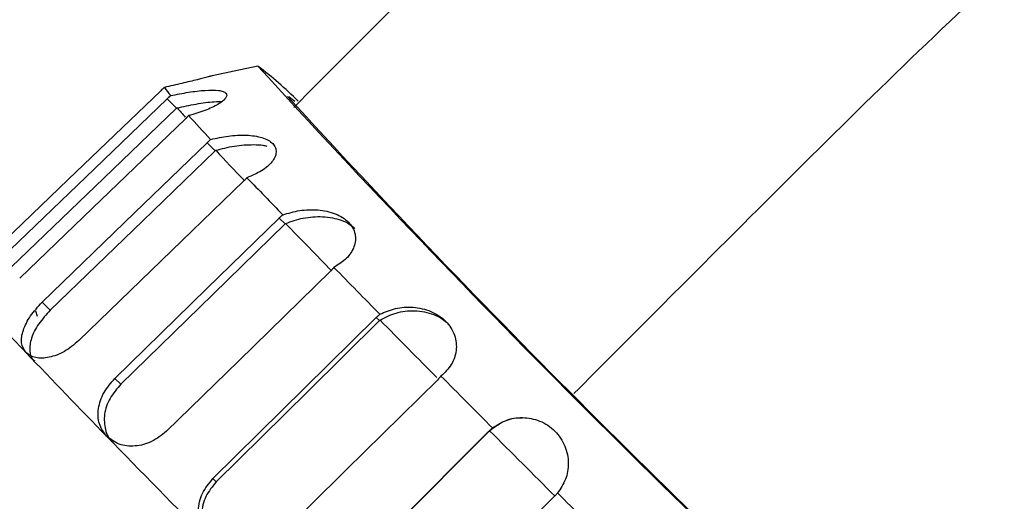
# Model space of a CAD drawing. Units: inches. Extents: x 451 to 6799, y 156 to 2786.
# Drawn here: x 6115 to 6157, y 1528 to 1549 of the extents above; entities that cross this region are included whole.
import ezdxf

# ---------------------------------------------------------------- set-up
doc = ezdxf.new("R2010")
doc.units = ezdxf.units.IN
doc.header["$MEASUREMENT"] = 0

msp = doc.modelspace()

# ---------------------------------------------------------------- linework, layer by layer
at = {"color": 7, "linetype": 'Continuous', "lineweight": 25}
for p, q in [((6125.137027, 1546.74492), (6123.154995, 1546.330374)), ((6121.212614, 1545.335427), (6121.622409, 1544.930253)), ((6122.939784, 1543.438004), (6123.293374, 1543.093342)), ((6126.055036, 1540.181527), (6126.317809, 1539.931116)), ((6115.808489, 1536.542231), (6116.162054, 1536.197593)), ((6115.523238, 1536.172797), (6115.593799, 1535.945729)), ((6130.253428, 1535.884763), (6130.399662, 1535.753114)), ((6118.954671, 1533.253655), (6119.217426, 1533.003261)), ((6128.107882, 1523.955153), (6135.123992, 1530.96831)), ((6128.123262, 1523.955153), (6135.139373, 1530.96831)), ((6135.123992, 1530.96831), (6135.139373, 1530.96831)), ((6123.192753, 1528.916443), (6123.338977, 1528.784803)), ((6137.951497, 1528.139883), (6130.935387, 1521.126726))]:
    msp.add_line(p, q, dxfattribs=at)
at = {"color": 7, "linetype": 'Continuous', "lineweight": 25, "flags": 128}
for points in [[(6120.940476, 1545.688064), (6116.936241, 1541.844906), (6113.784558, 1538.820001)], [(6126.476781, 1545.434502), (6126.619262, 1545.330885), (6126.738881, 1545.233142)], [(6114.062176, 1538.460263), (6118.069497, 1542.313315), (6121.212614, 1545.335427)], [(6114.471943, 1538.055117), (6118.479363, 1541.908233), (6121.622409, 1544.930253)], [(6121.989241, 1544.461395), (6117.988073, 1540.614263), (6114.838804, 1537.586231)], [(6115.808489, 1536.542231), (6119.805082, 1540.406833), (6122.939784, 1543.438004)], [(6116.162054, 1536.197593), (6120.158744, 1540.062262), (6123.293374, 1543.093342)], [(6124.519135, 1541.775496), (6120.528678, 1537.916832), (6117.38784, 1534.879723)], [(6118.954671, 1533.253655), (6122.93393, 1537.136246), (6126.055036, 1540.181527)], [(6119.217426, 1533.003261), (6123.196778, 1536.885922), (6126.317809, 1539.931116)], [(6128.282513, 1537.893282), (6124.309363, 1534.016655), (6121.182148, 1530.965409)], [(6123.192753, 1528.916443), (6127.149769, 1532.821702), (6130.253428, 1535.884763)], [(6123.338977, 1528.784803), (6127.296081, 1532.690138), (6130.399662, 1535.753114)], [(6132.910989, 1533.194769), (6128.96005, 1529.295509), (6125.850314, 1526.226449)]]:
    msp.add_lwpolyline(points, dxfattribs=at)
at = {"color": 7, "linetype": 'Continuous', "lineweight": 25}
for centre, radius, start, end in [((6464.555541, 1856.884371), 459.770802, 222.41934517, 227.5619776), ((6115.455742, 1533.810367), 16.15845, 45.0292333, 53.1778667), ((6123.824418, 1547.660204), 3.285126, 213.7450157, 221.5713725), ((6444.525013, 1837.024139), 431.523844, 222.51012542, 227.50127256), ((6137.263817, 1558.18961), 20.478047, 220.2835719, 221.7629849), ((6200.339906, 1616.286057), 106.078582, 222.50672508, 223.26614003), ((6283.679076, 1693.916663), 220.134638, 223.23997726, 223.70495534), ((6430.461618, 1835.035979), 423.583673, 223.78642347, 224.0878198), ((6570.819741, 1970.414651), 618.760326, 224.082129575, 224.347574925), ((6751.088203, 2147.067154), 870.982731, 224.365438231, 224.551778577), ((6190.780301, 1606.819866), 104.762046, 222.01862812, 223.75423699), ((6869.180849, 2262.975107), 1036.62578, 224.548248989, 224.741198945), ((6356.127188, 1758.697476), 334.541764, 221.99931688, 225.85221429), ((6422.065111, 1826.651448), 423.851774, 223.59720629, 224.27703698), ((6991.983337, 2384.861346), 1209.474731, 224.751473226, 224.9011696), ((6616.36682, 2013.512618), 699.932647, 223.564729006, 225.094720403), ((7007.88398, 2400.60096), 1232.021507, 224.897674109, 225.083648655), ((6744.9404, 2140.885127), 874.397187, 224.24914217, 224.668074639), ((7006.912631, 2399.548526), 1230.416791, 225.08006812, 225.228060461)]:
    msp.add_arc(centre, radius, start, end, dxfattribs=at)
for points, knots in [([(6563.716395, 1245.522236), (6563.716419, 1249.695308), (6563.716494, 1262.569841), (6563.716396, 1283.703236), (6563.716766, 1308.480038), (6563.713863, 1329.240766), (6563.71754, 1346.256211), (6563.708646, 1359.780116), (6563.725287, 1372.852587), (6563.723345, 1385.528079), (6563.126859, 1398.340258), (6561.81147, 1411.114776), (6559.873975, 1423.68644), (6557.451288, 1435.456786), (6554.655358, 1446.407963), (6551.364504, 1457.309046), (6547.58223, 1468.01093), (6543.380887, 1478.348046), (6539.192077, 1487.509749), (6534.996667, 1495.826482), (6530.799046, 1503.466395), (6526.407003, 1510.836114), (6521.769582, 1518.047877), (6516.708017, 1525.352929), (6511.218094, 1532.703127), (6505.273336, 1540.06745), (6497.952453, 1548.444223), (6489.010351, 1557.750498), (6478.190582, 1567.763374), (6466.394266, 1577.439353), (6453.681877, 1586.606926), (6440.405863, 1594.947669), (6426.671112, 1602.43059), (6412.510544, 1609.024096), (6399.770071, 1614.023506), (6388.696055, 1617.726321), (6379.698869, 1620.350699), (6371.012729, 1622.543051), (6362.880095, 1624.295432), (6355.39235, 1625.658118), (6348.57534, 1626.697993), (6342.508487, 1627.462298), (6337.226202, 1628.002993), (6332.816857, 1628.366212), (6329.096523, 1628.613838), (6325.512707, 1628.80491), (6321.441619, 1628.962873), (6316.497008, 1629.065268), (6310.656437, 1629.058128), (6303.900381, 1628.878339), (6296.244356, 1628.457218), (6287.666657, 1627.703322), (6278.204494, 1626.516364), (6267.879456, 1624.802799), (6256.758457, 1622.464513), (6244.837315, 1619.351259), (6233.315767, 1615.705027), (6222.301325, 1611.627117), (6211.946909, 1607.26527), (6201.291688, 1602.191602), (6190.423165, 1596.348239), (6179.382885, 1589.679053), (6168.24351, 1582.120784), (6157.115378, 1573.62078), (6146.049722, 1564.190345), (6136.067371, 1554.385018), (6129.610477, 1547.901191), (6126.690211, 1544.968744)], [0, 0, 0, 0, 0.016975572, 0.052372112, 0.085968203, 0.117764756, 0.136824287, 0.155185217, 0.172777971, 0.190003255, 0.206741732, 0.224927713, 0.24221653, 0.258464744, 0.273792176, 0.288178241, 0.304772263, 0.319945815, 0.333554261, 0.345740324, 0.357830559, 0.369007052, 0.380633228, 0.392702388, 0.405152269, 0.417944551, 0.431192719, 0.450397351, 0.470416178, 0.491127005, 0.512423763, 0.534131102, 0.554863504, 0.576009844, 0.597633464, 0.6104991, 0.623499499, 0.635749251, 0.646934383, 0.657335683, 0.666704644, 0.674983083, 0.682207979, 0.688303403, 0.692979947, 0.697375219, 0.702902584, 0.709552737, 0.717492737, 0.726659611, 0.737042612, 0.748679512, 0.761680786, 0.775826328, 0.791244264, 0.807893713, 0.825927255, 0.840380428, 0.855658401, 0.871617846, 0.888370735, 0.905835164, 0.924065076, 0.943102777, 0.962774065, 0.98316379, 1, 1, 1, 1]), ([(6151.296401, 1520.364922), (6152.522914, 1521.591087), (6156.762362, 1525.829335), (6163.799111, 1532.940198), (6172.667711, 1541.241596), (6182.182444, 1549.071316), (6192.314012, 1556.519518), (6203.026886, 1563.412755), (6213.610677, 1569.395003), (6223.941372, 1574.500688), (6234.348535, 1578.985954), (6244.707458, 1582.82156), (6254.969167, 1586.028774), (6264.614669, 1588.538686), (6273.608113, 1590.463158), (6281.863892, 1591.871433), (6289.386626, 1592.864564), (6296.203242, 1593.536852), (6302.585701, 1593.975873), (6311.530584, 1594.327294), (6323.41459, 1594.226093), (6338.34338, 1593.067048), (6353.649385, 1590.787648), (6369.231849, 1587.284338), (6384.831721, 1582.511541), (6400.197362, 1576.504023), (6415.064658, 1569.305583), (6429.353669, 1560.990412), (6442.961611, 1551.602322), (6455.691601, 1541.288528), (6467.290223, 1530.329508), (6475.998289, 1520.815201), (6482.299441, 1513.155337), (6486.654165, 1507.490744), (6490.693777, 1501.858355), (6494.441915, 1496.257508), (6497.919624, 1490.691971), (6501.17248, 1485.12693), (6504.364235, 1479.28044), (6507.633737, 1472.801469), (6511.041232, 1465.405071), (6514.506794, 1457.026509), (6517.896467, 1447.650831), (6520.86978, 1438.021395), (6523.374695, 1428.263554), (6525.420432, 1418.532198), (6527.083358, 1408.138928), (6528.302474, 1397.090409), (6528.962544, 1384.789583), (6528.911114, 1371.134743), (6528.91539, 1356.113354), (6528.915549, 1340.248894), (6528.916106, 1323.633786), (6528.91678, 1304.333036), (6528.916995, 1282.165535), (6528.916954, 1261.836165), (6528.916914, 1249.476494), (6528.916901, 1245.522236)], [0, 0, 0, 0, 0.007937732, 0.027436823, 0.04578675, 0.063506758, 0.083802247, 0.103306049, 0.121776195, 0.139417401, 0.156022407, 0.173623014, 0.189950468, 0.205209888, 0.219224042, 0.232032194, 0.243531685, 0.253946939, 0.263378052, 0.272808734, 0.294914599, 0.317727409, 0.341288845, 0.365681489, 0.390759616, 0.415883898, 0.441118582, 0.466287134, 0.491478378, 0.5167103, 0.541199002, 0.564445879, 0.575688395, 0.586588123, 0.597141571, 0.607406234, 0.61742778, 0.627173804, 0.63690456, 0.64790974, 0.660382463, 0.674167914, 0.689395435, 0.705995823, 0.720272972, 0.735489564, 0.751491596, 0.768427563, 0.786341265, 0.807837081, 0.8309109, 0.855095563, 0.880444979, 0.906955834, 0.943431818, 0.981902016, 1, 1, 1, 1]), ([(6123.173443, 1546.333871), (6123.161658, 1546.331504), (6123.138044, 1546.326763), (6122.950601, 1546.278155), (6122.540002, 1546.171274), (6121.861558, 1546.004165), (6121.349349, 1545.891672), (6121.092777, 1545.835323)], [0, 0, 0, 0, 0.1250335634, 0.250523579, 0.4997227154, 0.7494049204, 1, 1, 1, 1]), ([(6121.092777, 1545.835323), (6121.064459, 1545.807797), (6121.013884, 1545.758634), (6120.962909, 1545.70963), (6120.940476, 1545.688064)], [0, 0, 0, 0, 0.559908197, 1, 1, 1, 1]), ([(6121.212614, 1545.335427), (6121.241239, 1545.362781), (6121.29235, 1545.411621), (6121.343996, 1545.459352), (6121.366717, 1545.48035)], [0, 0, 0, 0, 0.560059317, 1, 1, 1, 1]), ([(6121.366717, 1545.48035), (6121.62476, 1545.53131), (6122.142158, 1545.63349), (6122.880253, 1545.719823), (6123.379384, 1545.719405), (6123.644889, 1545.660869), (6123.766668, 1545.587862), (6123.80225, 1545.488564), (6123.751067, 1545.3688), (6123.618326, 1545.236004), (6123.349233, 1545.053283), (6122.868501, 1544.82449), (6122.382417, 1544.68239), (6122.138984, 1544.611226)], [0, 0, 0, 0, 0.124076781, 0.24878525, 0.373160218, 0.435922268, 0.498458372, 0.561109739, 0.623979996, 0.686684964, 0.749441725, 0.874519821, 1, 1, 1, 1]), ([(6121.622409, 1544.930253), (6121.626074, 1544.933775), (6121.63262, 1544.940063), (6121.639177, 1544.946337), (6121.642062, 1544.949097)], [0, 0, 0, 0, 0.560011979, 1, 1, 1, 1]), ([(6121.642062, 1544.949097), (6121.916509, 1545.007078), (6122.466577, 1545.123288), (6123.15083, 1545.216151), (6123.488737, 1545.228445), (6123.602853, 1545.232597)], [0, 0, 0, 0, 0.397394921, 0.796491666, 1, 1, 1, 1]), ([(6122.138984, 1544.611226), (6122.111472, 1544.582895), (6122.062335, 1544.532295), (6122.011579, 1544.483062), (6121.989241, 1544.461395)], [0, 0, 0, 0, 0.559908197, 1, 1, 1, 1]), ([(6123.095824, 1543.581054), (6123.349759, 1543.637278), (6123.858922, 1543.750011), (6124.648848, 1543.788542), (6125.234899, 1543.704576), (6125.592443, 1543.556403), (6125.791584, 1543.407612), (6125.908817, 1543.227923), (6125.939369, 1543.027307), (6125.884672, 1542.816938), (6125.71023, 1542.539644), (6125.329346, 1542.210167), (6124.887556, 1542.022078), (6124.666307, 1541.927882)], [0, 0, 0, 0, 0.124076781, 0.24878525, 0.373160218, 0.435922268, 0.498458372, 0.561109739, 0.623979996, 0.686684964, 0.749441725, 0.874519821, 1, 1, 1, 1]), ([(6122.939784, 1543.438004), (6122.968456, 1543.465319), (6123.01965, 1543.51409), (6123.072551, 1543.560595), (6123.095824, 1543.581054)], [0, 0, 0, 0, 0.5600593172, 1, 1, 1, 1]), ([(6123.313014, 1543.112204), (6123.57955, 1543.180803), (6124.113763, 1543.318295), (6124.826751, 1543.368391), (6125.293632, 1543.347026), (6125.467328, 1543.308931), (6125.523076, 1543.296704)], [0, 0, 0, 0, 0.361494902, 0.724537888, 0.911590788, 1, 1, 1, 1]), ([(6123.293374, 1543.093342), (6123.297032, 1543.096873), (6123.303563, 1543.103176), (6123.310126, 1543.109446), (6123.313014, 1543.112204)], [0, 0, 0, 0, 0.560011979, 1, 1, 1, 1]), ([(6124.666307, 1541.927882), (6124.639565, 1541.89879), (6124.591803, 1541.846831), (6124.541342, 1541.797296), (6124.519135, 1541.775496)], [0, 0, 0, 0, 0.559908197, 1, 1, 1, 1]), ([(6126.055036, 1540.181527), (6126.083688, 1540.20887), (6126.134846, 1540.257691), (6126.188694, 1540.303291), (6126.212384, 1540.323352)], [0, 0, 0, 0, 0.5600593172, 1, 1, 1, 1]), ([(6126.212384, 1540.323352), (6126.452477, 1540.394462), (6126.933884, 1540.537045), (6127.739032, 1540.564729), (6128.379594, 1540.430401), (6128.804869, 1540.217789), (6129.064728, 1540.01063), (6129.2495, 1539.765501), (6129.350906, 1539.495776), (6129.367056, 1539.215873), (6129.28276, 1538.849562), (6129.004828, 1538.417461), (6128.620051, 1538.171256), (6128.427353, 1538.047956)], [0, 0, 0, 0, 0.124076781, 0.24878525, 0.373160218, 0.435922268, 0.498458372, 0.561109739, 0.623979996, 0.686684964, 0.749441725, 0.874519821, 1, 1, 1, 1]), ([(6126.337397, 1539.950035), (6126.585023, 1540.037933), (6127.081337, 1540.214107), (6127.804764, 1540.265502), (6128.36056, 1540.203633), (6128.753696, 1540.09607), (6129.090066, 1539.942425), (6129.254703, 1539.799342), (6129.330721, 1539.733276)], [0, 0, 0, 0, 0.252660878, 0.506403764, 0.637141293, 0.760725603, 0.889520115, 1, 1, 1, 1]), ([(6126.317809, 1539.931116), (6126.321453, 1539.934661), (6126.327959, 1539.940991), (6126.334513, 1539.947271), (6126.337397, 1539.950035)], [0, 0, 0, 0, 0.560011979, 1, 1, 1, 1]), ([(6128.427353, 1538.047956), (6128.40127, 1538.018221), (6128.354687, 1537.965115), (6128.304569, 1537.915234), (6128.282513, 1537.893282)], [0, 0, 0, 0, 0.559908197, 1, 1, 1, 1]), ([(6115.109331, 1534.369948), (6115.029032, 1534.498367), (6114.868498, 1534.755104), (6114.960691, 1535.330739), (6115.273238, 1535.961797), (6115.629864, 1536.348528), (6115.808489, 1536.542231)], [0, 0, 0, 0, 0.249987642, 0.499777228, 0.749451413, 1, 1, 1, 1]), ([(6116.162054, 1536.197593), (6115.98426, 1536.004825), (6115.628814, 1535.619441), (6115.306861, 1534.98108), (6115.246732, 1534.436259), (6115.327298, 1534.094465), (6115.476865, 1534.018732), (6115.484973, 1534.014626)], [0, 0, 0, 0, 0.2466881183, 0.4931798438, 0.7395438409, 0.9858798691, 1, 1, 1, 1]), ([(6130.253428, 1535.884763), (6130.281994, 1535.912198), (6130.333, 1535.961184), (6130.387396, 1536.006287), (6130.411327, 1536.02613)], [0, 0, 0, 0, 0.560059317, 1, 1, 1, 1]), ([(6130.411327, 1536.02613), (6130.629196, 1536.120293), (6131.066045, 1536.309097), (6131.848317, 1536.363953), (6132.505645, 1536.217379), (6132.967712, 1535.971833), (6133.265702, 1535.729434), (6133.497289, 1535.440223), (6133.651731, 1535.119898), (6133.724599, 1534.785307), (6133.717121, 1534.344249), (6133.535165, 1533.817628), (6133.214536, 1533.50687), (6133.053965, 1533.351241)], [0, 0, 0, 0, 0.124076781, 0.24878525, 0.373160218, 0.435922268, 0.498458372, 0.561109739, 0.623979996, 0.686684964, 0.749441725, 0.874519821, 1, 1, 1, 1]), ([(6130.419164, 1535.772122), (6130.640253, 1535.887318), (6131.083379, 1536.118202), (6131.78016, 1536.199805), (6132.338721, 1536.138941), (6132.747124, 1536.018371), (6133.0957, 1535.850086), (6133.275199, 1535.693621), (6133.351493, 1535.627116)], [0, 0, 0, 0, 0.256578184, 0.5142551517, 0.6470196616, 0.7725200481, 0.9033114167, 1, 1, 1, 1]), ([(6130.399662, 1535.753114), (6130.403287, 1535.756679), (6130.409759, 1535.763044), (6130.41629, 1535.769348), (6130.419164, 1535.772122)], [0, 0, 0, 0, 0.560011979, 1, 1, 1, 1]), ([(6117.38784, 1534.879723), (6117.185811, 1534.711512), (6116.781915, 1534.375223), (6116.104557, 1534.128356), (6115.490432, 1534.100888), (6115.236513, 1534.280157), (6115.109331, 1534.369948)], [0, 0, 0, 0, 0.249995677, 0.499792388, 0.74946037, 1, 1, 1, 1]), ([(6107.033982, 1534.538303), (6107.092354, 1534.382373), (6107.209103, 1534.070497), (6107.831264, 1532.881595), (6108.782063, 1531.202263), (6110.087322, 1529.046783), (6111.750553, 1526.483027), (6113.771667, 1523.597564), (6116.144398, 1520.51876), (6118.735307, 1517.453832), (6120.622181, 1515.508685), (6121.519882, 1514.583259)], [0, 0, 0, 0, 0.110001682, 0.220014534, 0.330165389, 0.440329318, 0.553535776, 0.666736691, 0.781375315, 0.895986874, 1, 1, 1, 1]), ([(6118.59886, 1530.74849), (6118.475552, 1530.918469), (6118.229034, 1531.258292), (6118.20756, 1531.944154), (6118.43781, 1532.6552), (6118.782183, 1533.053937), (6118.954671, 1533.253655)], [0, 0, 0, 0, 0.249987642, 0.499777228, 0.749451413, 1, 1, 1, 1]), ([(6119.217426, 1533.003261), (6119.045725, 1532.804498), (6118.70246, 1532.40713), (6118.463402, 1531.688528), (6118.515029, 1531.034049), (6118.6909, 1530.600868), (6118.887498, 1530.482307), (6118.901618, 1530.473792)], [0, 0, 0, 0, 0.2454750293, 0.4907546317, 0.7359071337, 0.9810318043, 1, 1, 1, 1]), ([(6133.053965, 1533.351241), (6133.028367, 1533.321046), (6132.982648, 1533.267117), (6132.932888, 1533.216879), (6132.910989, 1533.194769)], [0, 0, 0, 0, 0.559908197, 1, 1, 1, 1]), ([(6104.784002, 1532.322436), (6104.778939, 1532.294475), (6104.767704, 1532.232415), (6105.006653, 1531.728052), (6105.3632, 1531.068299), (6105.713991, 1530.44747), (6105.969017, 1530.006027), (6106.267883, 1529.499401), (6106.599843, 1528.948683), (6107.003184, 1528.287185), (6107.535847, 1527.435543), (6108.270866, 1526.29458), (6109.122316, 1525.016536), (6110.015334, 1523.719037), (6110.921156, 1522.446721), (6111.882432, 1521.144632), (6113.421834, 1519.137818), (6115.573638, 1516.504404), (6117.59468, 1514.347157), (6118.558991, 1513.317857)], [0, 0, 0, 0, 0.068620167, 0.152302523, 0.238058157, 0.268229514, 0.299967971, 0.333185628, 0.367782766, 0.399477263, 0.444045974, 0.500517988, 0.563078772, 0.612983942, 0.661811139, 0.714624876, 0.762706617, 0.886778823, 1, 1, 1, 1]), ([(6135.158763, 1530.987431), (6135.348166, 1531.132032), (6135.727783, 1531.421855), (6136.259046, 1531.570616), (6136.548884, 1531.549659), (6136.574728, 1531.54779)], [0, 0, 0, 0, 0.475602622, 0.95324199, 1, 1, 1, 1]), ([(6135.28163, 1531.11003), (6135.471072, 1531.233154), (6135.85092, 1531.48003), (6136.574456, 1531.597416), (6137.209165, 1531.477909), (6137.673483, 1531.234159), (6137.983287, 1530.9831), (6138.236382, 1530.675479), (6138.420851, 1530.328014), (6138.530754, 1529.958934), (6138.579245, 1529.464715), (6138.476895, 1528.860932), (6138.221273, 1528.485502), (6138.093257, 1528.297486)], [0, 0, 0, 0, 0.1240767808, 0.2487852502, 0.3731602184, 0.4359222683, 0.4984583718, 0.561109739, 0.6239799963, 0.6866849638, 0.7494417253, 0.8745198205, 1, 1, 1, 1]), ([(6121.182148, 1530.965409), (6120.976471, 1530.800631), (6120.565282, 1530.471205), (6119.820458, 1530.288942), (6119.106087, 1530.35777), (6118.768132, 1530.618099), (6118.59886, 1530.74849)], [0, 0, 0, 0, 0.249995677, 0.499792388, 0.74946037, 1, 1, 1, 1]), ([(6135.123992, 1530.96831), (6135.152416, 1530.995892), (6135.203169, 1531.045141), (6135.257658, 1531.090205), (6135.28163, 1531.11003)], [0, 0, 0, 0, 0.560059317, 1, 1, 1, 1]), ([(6135.139373, 1530.96831), (6135.142975, 1530.971897), (6135.149407, 1530.978302), (6135.155905, 1530.984642), (6135.158763, 1530.987431)], [0, 0, 0, 0, 0.560011979, 1, 1, 1, 1]), ([(6122.212498, 1515.198211), (6121.393233, 1516.039527), (6119.730959, 1517.746541), (6117.466762, 1520.355105), (6115.404984, 1522.923186), (6113.59726, 1525.361731), (6112.014556, 1527.649835), (6111.227808, 1528.881869), (6110.828603, 1529.507018)], [0, 0, 0, 0, 0.160954206, 0.326573016, 0.487888287, 0.653633637, 0.824249323, 1, 1, 1, 1]), ([(6123.07673, 1526.185187), (6122.924569, 1526.382173), (6122.620367, 1526.77599), (6122.519305, 1527.536928), (6122.690388, 1528.304044), (6123.025103, 1528.712072), (6123.192753, 1528.916443)], [0, 0, 0, 0, 0.249987642, 0.499777228, 0.749451413, 1, 1, 1, 1]), ([(6123.338977, 1528.784803), (6123.172058, 1528.581373), (6122.838351, 1528.174674), (6122.659431, 1527.400064), (6122.787608, 1526.669594), (6123.039218, 1526.1672), (6123.279366, 1526.015647), (6123.309147, 1525.996853)], [0, 0, 0, 0, 0.2416725892, 0.4831527786, 0.7245078364, 0.9658354941, 1, 1, 1, 1]), ([(6138.093257, 1528.297486), (6138.067921, 1528.267056), (6138.022671, 1528.212709), (6137.973248, 1528.162138), (6137.951497, 1528.139883)], [0, 0, 0, 0, 0.559908197, 1, 1, 1, 1])]:
    msp.add_open_spline(points, degree=3, knots=knots, dxfattribs=at)
at = {"color": 8, "linetype": 'Continuous', "lineweight": 25}
msp.add_open_spline([(6138.804, 1532.600988), (6141.125467, 1534.926149), (6146.945743, 1540.755684), (6156.2591, 1550.053061), (6167.431055, 1559.713068), (6179.135819, 1568.643856), (6191.375993, 1576.79507), (6204.975117, 1584.666164), (6219.975976, 1592.000054), (6236.402615, 1598.532162), (6253.273691, 1603.795324), (6270.478129, 1607.772285), (6287.947006, 1610.409397), (6305.568701, 1611.728079), (6323.251618, 1611.69783), (6340.872675, 1610.322091), (6358.334976, 1607.616023), (6375.550964, 1603.589298), (6392.397391, 1598.266041), (6408.798138, 1591.682991), (6424.634414, 1583.867387), (6439.847166, 1574.869197), (6454.33188, 1564.744252), (6468.012627, 1553.540966), (6480.797567, 1541.329042), (6492.611377, 1528.185153), (6503.397233, 1514.202883), (6513.071597, 1499.423201), (6521.614449, 1483.953267), (6528.956613, 1467.866345), (6535.050014, 1451.27259), (6539.866021, 1434.268289), (6543.143987, 1418.117722), (6545.143342, 1402.935295), (6546.171134, 1388.775723), (6546.210119, 1374.379943), (6546.185791, 1359.826063), (6546.196066, 1345.152698), (6546.192951, 1330.490664), (6546.196322, 1297.279427), (6546.195448, 1268.956949), (6546.194725, 1245.522236)], degree=3, knots=[0, 0, 0, 0, 0.014152788, 0.035483217, 0.056661482, 0.077711469, 0.098860161, 0.11995836, 0.145347307, 0.170708555, 0.196027389, 0.221397285, 0.246692064, 0.272049024, 0.297438461, 0.32278242, 0.3481053, 0.373477914, 0.398863399, 0.424130273, 0.449524749, 0.474854363, 0.500186926, 0.525571225, 0.550943656, 0.576264359, 0.601619905, 0.626929697, 0.652274364, 0.677664296, 0.703019802, 0.728339009, 0.75371421, 0.773927268, 0.794263007, 0.81481202, 0.835911199, 0.856954483, 0.878010826, 0.899063162, 1, 1, 1, 1], dxfattribs=at)

doc.saveas('drawing.dxf')
